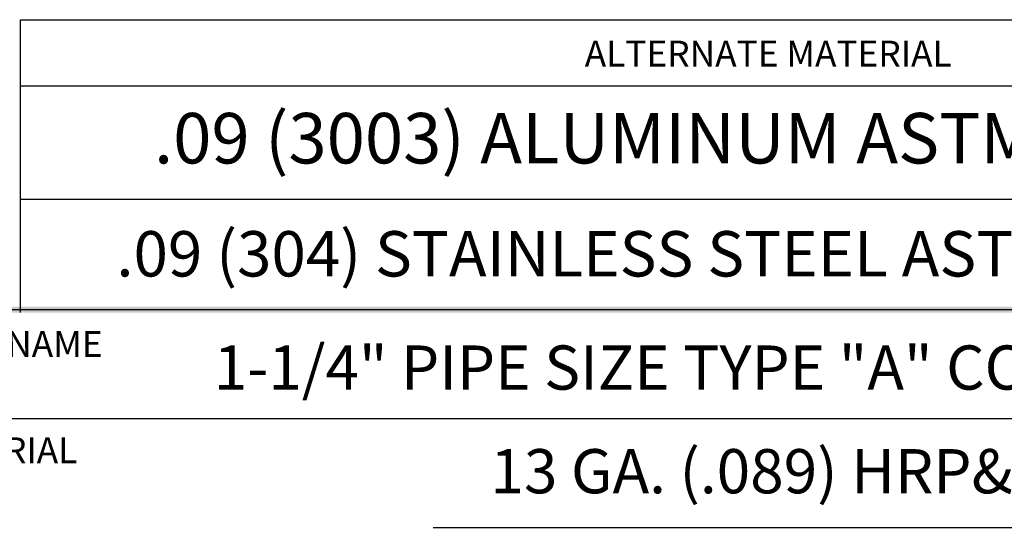
# Model space of a CAD drawing. Extents: x 24.1 to 32.4, y -4.7 to 6.1.
# Drawn here: x 27 to 29.1, y -3.6 to -2.4 of the extents above; entities that cross this region are included whole.
import ezdxf

# ---------------------------------------------------------------- set-up
doc = ezdxf.new("R2010")
doc.units = 0
doc.header["$LTSCALE"] = 0.4
doc.header["$MEASUREMENT"] = 0
doc.layers.get('0').update_dxf_attribs({"linetype": 'CONTINUOUS'})
doc.layers.add('DIM', color=1, linetype='CONTINUOUS')
doc.styles.add('BAVWM$0$STANDARD', font='txt')

# ---------------------------------------------------------------- blocks, each defined once
blk = doc.blocks.new('BAVWM')
for p, q in [((4.2136, 2.1394), (4.2136, 2.7852)), ((4.2136, 2.7852), (9.3938, 2.7852)), ((4.2136, 2.6394), (9.3938, 2.6394)), ((4.2136, 2.3894), (9.3938, 2.3894)), ((3.9371, 2.1461), (9.383, 2.1461)), ((3.9371, 1.9061), (9.383, 1.9061)), ((5.1228, 1.6661), (9.383, 1.6661))]:
    blk.add_line(p, q)
blk.add_trace([(3.9303, 2.1529), (3.9438, 2.1394), (9.383, 2.1529), (9.383, 2.1394)])
at = {"style": 'BAVWM$0$STANDARD'}
for s, height, p in [('ALTERNATE MATERIAL', 0.056955, (5.4566, 2.6819)), ('PART NAME', 0.05695, (3.9722, 2.0418)), ('MATERIAL', 0.05695, (3.9744, 1.8075))]:
    blk.add_text(s, height=height, dxfattribs=at).set_placement(p)

msp = doc.modelspace()

# ---------------------------------------------------------------- block references
at = {"layer": 'DIM'}
msp.add_blockref('BAVWM', (22.7669, -5.2352), dxfattribs=at)

# ---------------------------------------------------------------- texts
for s, height, p in [('.09 (3003) ALUMINUM ASTM B209', 0.111305, (27.2744, -2.7669)), ('.09 (304) STAINLESS STEEL ASTM A240', 0.1, (27.1914, -3.0161)), ('1-1/4" PIPE SIZE TYPE "A" COPED WELDING CONNECTOR', 0.097462, (27.4062, -3.2656)), ('13 GA. (.089) HRP&O STEEL  ASTM A569', 0.097462, (28.0157, -3.4941))]:
    msp.add_text(s, height=height, dxfattribs=at).set_placement(p)

doc.saveas('drawing.dxf')
